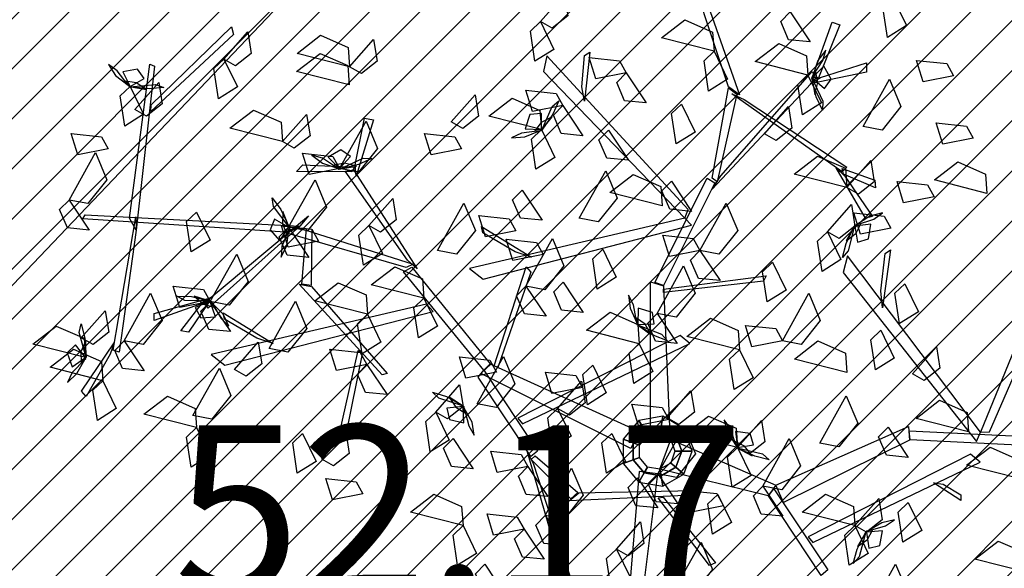
# Model space of a CAD drawing. Units: millimetres. Extents: x 552382 to 553121, y 4793162 to 4794241.
# Drawn here: x 552746 to 552749, y 4794016 to 4794018 of the extents above; entities that cross this region are included whole.
import ezdxf
from ezdxf.xclip import XClip

# ---------------------------------------------------------------- set-up
doc = ezdxf.new("R2010")
doc.units = ezdxf.units.MM
doc.header["$XCLIPFRAME"] = 0
doc.linetypes.add('Ordenacion-modif$0$CENTER', pattern=[16, 10, -2, 2, -2])
for name, color, linetype in [('Ordenacion-modif$0$0A_arbol_elizburu', 67, 'Continuous'), ('Ordenacion-modif$0$0U_ACERA_ELIZBU', 6, 'Continuous'), ('Ordenacion-modif$0$0U_EJE_ELIZBU', 251, 'Continuous'), ('Ordenacion-modif$0$0U_ORDEN_ELIZBU', 250, 'Continuous'), ('TopoComplem$0$0U_CN1', 253, 'Continuous'), ('TopoComplem$0$0U_PTOS_COTAS', 2, 'Continuous')]:
    doc.layers.add(name, color=color, linetype=linetype)
doc.layers.add('Ordenacion-modif$0$0U_S-VERDE ELIZBURU', color=7, linetype='Continuous', true_color=0xedebc7)
doc.styles.add('TopoComplem$0$Standard', font='txt')

# ---------------------------------------------------------------- blocks, each defined once
blk = doc.blocks.new('Ordenacion-modif$0$arbol rojo')
at = {"layer": 'Ordenacion-modif$0$0A_arbol_elizburu', "linetype": 'Continuous'}
for points in [[(0.1929, 0.9796, -0.7156), (0.0616, 1.3769, -0.5169), (0.0754, 1.3769, -0.5169), (0.2228, 0.9584, -0.7261)], [(-0.3129, 1.1553, -0.5161), (-0.2485, 1.2283, -0.5395), (-0.2391, 1.1704, -0.5378), (-0.2813, 1.1373, -0.5236)], [(0.6353, 1.2198, -0.5327), (0.6719, 1.1446, -0.5423), (0.6209, 1.113, -0.5081), (0.6085, 1.1941, -0.5133)], [(0.3588, 1.1816, -0.8452), (0.4129, 1.1006, -0.8686), (0.3545, 1.1064, -0.8669), (0.3334, 1.1557, -0.8527)], [(-1.3599, 0.9312, -0.7049), (-1.1431, 1.1411, -0.5633), (-1.1378, 1.1204, -0.5714), (-1.3607, 0.9135, -0.7131)], [(-0.3129, 1.1553, -0.6293), (-0.2763, 1.0802, -0.6389), (-0.3273, 1.0486, -0.6047), (-0.3396, 1.1297, -0.61)], [(0.1541, 1.0755, -0.5623), (0.0127, 1.1114, -0.5718), (0.0758, 1.16, -0.5759), (0.1504, 1.1271, -0.5691)], [(0.4185, 1.004, -0.7953), (0.4715, 1.1537, -0.6656), (0.4922, 1.1468, -0.6716), (0.4347, 1.004, -0.7953)], [(-1.164, 1.0547, -0.7792), (-1.0997, 1.1277, -0.8026), (-1.0903, 1.0698, -0.8009), (-1.1325, 1.0367, -0.7867)], [(-0.8259, 1.0339, -0.6849), (-0.9673, 1.0699, -0.6944), (-0.9042, 1.1184, -0.6985), (-0.8295, 1.0856, -0.6917)], [(-0.8259, 1.0339, -0.6849), (-0.7615, 1.1069, -0.7082), (-0.7521, 1.049, -0.7066), (-0.7943, 1.0159, -0.6924)], [(0.4063, 1.0117, -0.6849), (0.2649, 1.0477, -0.6944), (0.328, 1.0962, -0.6985), (0.4027, 1.0634, -0.6917)], [(-0.8269, 0.9854, -0.425), (-0.9683, 1.0214, -0.4345), (-0.9052, 1.0699, -0.4386), (-0.8305, 1.0371, -0.4318)], [(0.0846, 0.6498, -0.9181), (-0.2953, 1.0629, -0.7734), (-0.3045, 1.0214, -0.788), (0.0754, 0.6271, -0.926)], [(-0.2009, 0.9803, -0.7976), (-0.194, 1.0646, -0.7474), (-0.1802, 1.0735, -0.7421), (-0.194, 0.9418, -0.8206)], [(0.1541, 1.0755, -0.6849), (0.1907, 1.0003, -0.6945), (0.1397, 0.9687, -0.6603), (0.1273, 1.0498, -0.6656)], [(0.4195, 1.0094, -0.7964), (0.4466, 1.0504, -0.8012), (0.4547, 1.0784, -0.7851), (0.4334, 1.0504, -0.7766)], [(-1.4211, 0.984, -0.7332), (-1.4507, 1.0232, -0.738), (-1.4744, 1.0402, -0.7219), (-1.4551, 1.0108, -0.7134)], [(-1.4179, 0.6264, -0.8547), (-1.3629, 1.0412, -0.6561), (-1.3505, 1.0352, -0.6561), (-1.4002, 0.5943, -0.8653)], [(-1.164, 1.0547, -0.732), (-1.1275, 0.9795, -0.7417), (-1.1785, 0.948, -0.7075), (-1.1908, 1.0291, -0.7127)], [(-0.082, 1.0176, -0.4782), (-0.164, 1.0015, -0.4878), (-0.1815, 1.0589, -0.4536), (-0.0999, 1.05, -0.4589)], [(0.4407, 1.0052, -0.7965), (0.5641, 1.0442, -0.8103), (0.5641, 1.0197, -0.8189), (0.4126, 0.988, -0.7963)], [(0.4185, 1.004, -0.7953), (0.4512, 0.9751, -0.8147), (0.469, 1.0005, -0.8253), (0.449, 1.0352, -0.8134)], [(0.7985, 1.0098, -0.693), (0.7164, 0.9937, -0.7026), (0.699, 1.0511, -0.6684), (0.7805, 1.0423, -0.6737)], [(-1.4163, 0.9812, -0.732), (-1.3782, 1.0024, -0.7515), (-1.3962, 1.0277, -0.7621), (-1.4356, 1.0203, -0.7502)], [(-0.082, 1.0176, -0.4782), (-0.028, 0.9367, -0.5016), (-0.0863, 0.9425, -0.4999), (-0.1075, 0.9917, -0.4857)], [(0.1721, 0.7403, -0.8864), (0.4185, 1.0214, -0.788), (0.4277, 1.0025, -0.7946), (0.1491, 0.7045, -0.8989)], [(0.4063, 1.0117, -0.6094), (0.4429, 0.9366, -0.619), (0.3919, 0.905, -0.5848), (0.3796, 0.9861, -0.5901)], [(0.4171, 1.0063, -0.7938), (0.4253, 0.9589, -0.7705), (0.4331, 0.9913, -0.7483), (0.4275, 1.019, -0.7642)], [(-1.4163, 0.9812, -0.732), (-1.3797, 0.9061, -0.7417), (-1.4307, 0.8745, -0.7075), (-1.4431, 0.9556, -0.7127)], [(-1.419, 0.9806, -0.7306), (-1.3716, 0.9726, -0.7073), (-1.3995, 0.9907, -0.6851), (-1.4275, 0.9947, -0.701)], [(-1.4169, 0.9797, -0.7306), (-1.3477, 0.9866, -0.7416), (-1.3254, 0.9778, -0.7231), (-1.3647, 0.9742, -0.7176)], [(-1.4036, 0.9187, -0.6231), (-1.3392, 0.9917, -0.6464), (-1.3299, 0.9338, -0.6447), (-1.372, 0.9007, -0.6305)], [(0.4169, 1.004, -0.7938), (0.4465, 0.9411, -0.8048), (0.4456, 0.9172, -0.7864), (0.4292, 0.953, -0.7808)], [(0.555, 0.873, -0.5987), (0.626, 1.0005, -0.6082), (0.6567, 0.927, -0.6123), (0.6059, 0.8633, -0.6055)], [(-0.5528, 0.8856, -0.5623), (-0.4884, 0.9586, -0.5856), (-0.4791, 0.9007, -0.584), (-0.5213, 0.8676, -0.5697)], [(-0.2524, 0.9293, -0.8452), (-0.3344, 0.9132, -0.8548), (-0.3519, 0.9705, -0.8206), (-0.2703, 0.9617, -0.8259)], [(0.1491, 0.7341, -0.8881), (0.1929, 0.9771, -0.7145), (0.2159, 0.96, -0.7268), (0.1629, 0.7248, -0.8947)], [(0.2351, 0.9461, -0.7156), (0.511, 0.7638, -0.5841), (0.4991, 0.7512, -0.593), (0.2021, 0.9613, -0.7323)], [(-0.3102, 0.8648, -0.5623), (-0.4517, 0.9008, -0.5718), (-0.3885, 0.9493, -0.5759), (-0.3139, 0.9165, -0.5691)], [(-0.3092, 0.8635, -0.5608), (-0.2813, 0.9273, -0.5718), (-0.2628, 0.9424, -0.5534), (-0.2789, 0.9064, -0.5478)], [(-0.2524, 0.9293, -0.8452), (-0.1984, 0.8484, -0.8686), (-0.2567, 0.8542, -0.8669), (-0.2779, 0.9034, -0.8527)], [(0.0669, 0.9335, -0.4313), (0.1035, 0.8584, -0.4409), (0.0525, 0.8268, -0.4067), (0.0401, 0.9079, -0.4119)], [(-1.006, 0.8329, -0.6849), (-1.1475, 0.8689, -0.6944), (-1.0843, 0.9174, -0.6985), (-1.0097, 0.8846, -0.6917)], [(-1.006, 0.8329, -0.7792), (-0.9417, 0.9059, -0.8026), (-0.9323, 0.848, -0.8009), (-0.9745, 0.8149, -0.7867)], [(-0.3102, 0.8648, -0.5623), (-0.31, 0.9084, -0.5817), (-0.3409, 0.9051, -0.5924), (-0.3538, 0.8671, -0.5804)], [(0.2899, 0.8537, -0.6849), (0.3543, 0.9267, -0.7082), (0.3636, 0.8688, -0.7066), (0.3215, 0.8357, -0.6924)], [(-0.8526, 0.7602, -0.8924), (-0.7816, 0.8877, -0.9019), (-0.7508, 0.8142, -0.906), (-0.8017, 0.7505, -0.8992)], [(-0.8109, 0.7699, -0.9304), (-0.7858, 0.8954, -0.9137), (-0.7616, 0.8912, -0.9222), (-0.8085, 0.7399, -0.937)], [(-0.311, 0.8622, -0.5608), (-0.2808, 0.8996, -0.5375), (-0.3103, 0.8841, -0.5153), (-0.3274, 0.8616, -0.5313)], [(0.8511, 0.8421, -0.7402), (0.7691, 0.826, -0.7498), (0.7516, 0.8834, -0.7156), (0.8332, 0.8745, -0.7208)], [(-1.4749, 0.8128, -0.8452), (-1.5569, 0.7967, -0.8548), (-1.5744, 0.8541, -0.8206), (-1.4928, 0.8453, -0.8259)], [(-0.5246, 0.8133, -1.0914), (-0.6066, 0.7972, -1.101), (-0.624, 0.8546, -1.0668), (-0.5425, 0.8458, -1.0721)], [(-0.315, 0.862, -0.5635), (-0.3637, 0.8553, -0.5682), (-0.3901, 0.843, -0.5522), (-0.355, 0.8454, -0.5437)], [(-0.3102, 0.8648, -0.5623), (-0.2737, 0.7896, -0.5719), (-0.3247, 0.7581, -0.5377), (-0.337, 0.8392, -0.5429)], [(-0.1297, 0.8633, -0.7402), (-0.0756, 0.7824, -0.7635), (-0.134, 0.7882, -0.7618), (-0.1552, 0.8374, -0.7476)], [(-1.5803, 0.6756, -0.8452), (-1.5093, 0.8031, -0.8547), (-1.4785, 0.7297, -0.8589), (-1.5294, 0.6659, -0.852)], [(-0.8526, 0.7602, -0.8924), (-0.9346, 0.744, -0.902), (-0.9521, 0.8014, -0.8678), (-0.8705, 0.7926, -0.873)], [(-0.858, 0.7612, -0.8936), (-0.899, 0.7882, -0.8983), (-0.927, 0.7964, -0.8823), (-0.899, 0.7751, -0.8738)], [(-0.8526, 0.7602, -0.8924), (-0.8237, 0.7929, -0.9118), (-0.8491, 0.8107, -0.9225), (-0.8838, 0.7906, -0.9105)], [(-0.8202, 0.751, -0.9342), (-0.9686, 0.7519, -0.8016), (-0.9514, 0.7698, -0.8025), (-0.813, 0.7635, -0.9306)], [(-0.8549, 0.7587, -0.8909), (-0.8075, 0.7669, -0.8676), (-0.8399, 0.7748, -0.8454), (-0.8676, 0.7691, -0.8614)], [(-0.8526, 0.7585, -0.8909), (-0.7896, 0.7882, -0.9019), (-0.7658, 0.7873, -0.8835), (-0.8016, 0.7708, -0.8779)], [(0.5111, 0.7092, -0.425), (0.3697, 0.7452, -0.4345), (0.4328, 0.7937, -0.4386), (0.5075, 0.7609, -0.4318)], [(0.5111, 0.7092, -0.425), (0.5755, 0.7822, -0.4483), (0.5848, 0.7243, -0.4467), (0.5427, 0.6912, -0.4325)], [(0.888, 0.6934, -0.627), (0.7466, 0.7294, -0.6365), (0.8097, 0.778, -0.6406), (0.8844, 0.7451, -0.6338)], [(-0.6698, 0.5142, -1.0798), (-0.8377, 0.753, -0.9271), (-0.815, 0.7569, -0.9316), (-0.6446, 0.4903, -1.0974)], [(-0.2081, 0.6267, -0.4782), (-0.1372, 0.7542, -0.4877), (-0.1064, 0.6808, -0.4919), (-0.1573, 0.617, -0.485)], [(0.0151, 0.66, -0.5798), (-0.1263, 0.6959, -0.5893), (-0.0632, 0.7445, -0.5934), (0.0115, 0.7116, -0.5866)], [(0.5059, 0.7395, -0.5945), (0.5805, 0.6316, -0.6027), (0.5619, 0.6267, -0.6142), (0.4825, 0.7625, -0.5965)], [(0.4984, 0.7605, -0.5934), (0.5868, 0.729, -0.4488), (0.5886, 0.708, -0.4555), (0.5025, 0.7449, -0.5934)], [(-0.9898, 0.6022, -0.8452), (-0.9188, 0.7297, -0.8547), (-0.888, 0.6562, -0.8589), (-0.9389, 0.5925, -0.852)], [(-0.0052, 0.4536, -0.9868), (0.1353, 0.7347, -0.8884), (0.156, 0.7215, -0.893), (0.0179, 0.446, -0.9894)], [(0.0394, 0.726, -0.7402), (0.0934, 0.6451, -0.7635), (0.0351, 0.6509, -0.7618), (0.0139, 0.7002, -0.7476)], [(0.7458, 0.6841, -0.693), (0.6638, 0.668, -0.7026), (0.6463, 0.7254, -0.6684), (0.7279, 0.7165, -0.6737)], [(-0.362, 0.7021, -0.9788), (-0.3079, 0.6212, -1.0022), (-0.3663, 0.627, -1.0005), (-0.3875, 0.6762, -0.9863)], [(-1.5803, 0.6756, -0.8452), (-1.5262, 0.5947, -0.8686), (-1.5845, 0.6005, -0.8669), (-1.6057, 0.6497, -0.8527)], [(-0.9882, 0.6025, -0.8438), (-1.0301, 0.658, -0.8548), (-1.0342, 0.6815, -0.8363), (-1.0107, 0.6499, -0.8308)], [(-0.7742, 0.607, -0.425), (-0.7098, 0.68, -0.4483), (-0.7005, 0.6221, -0.4467), (-0.7427, 0.589, -0.4325)], [(-0.5892, 0.5398, -0.7981), (-0.5183, 0.6673, -0.8076), (-0.4875, 0.5938, -0.8117), (-0.5384, 0.5301, -0.8049)], [(0.1163, 0.5398, -0.8452), (0.1872, 0.6673, -0.8547), (0.218, 0.5938, -0.8589), (0.1671, 0.5301, -0.852)], [(0.459, 0.5903, -0.6849), (0.5234, 0.6633, -0.7082), (0.5327, 0.6054, -0.7066), (0.4906, 0.5723, -0.6924)], [(-0.9987, 0.5894, -0.9573), (-1.5428, 0.6252, -0.863), (-1.5366, 0.6359, -0.8599), (-0.9594, 0.6053, -0.9572)], [(-1.2375, 0.643, -0.6849), (-1.2009, 0.5679, -0.6945), (-1.2519, 0.5363, -0.6603), (-1.2643, 0.6174, -0.6656)], [(-0.9879, 0.6002, -0.8438), (-1.0057, 0.6449, -0.8205), (-1.0067, 0.6116, -0.7983), (-0.9955, 0.5856, -0.8142)], [(0.6298, 0.5999, -0.7402), (0.5478, 0.5838, -0.7498), (0.5304, 0.6412, -0.7156), (0.6119, 0.6324, -0.7208)], [(0.5369, 0.609, -0.7078), (0.5836, 0.6241, -0.7125), (0.6075, 0.6409, -0.6965), (0.5734, 0.6324, -0.6879)], [(-1.4002, 0.5943, -0.8653), (-1.4454, 0.2667, -0.7339), (-1.462, 0.272, -0.7427), (-1.4008, 0.6306, -0.8821)], [(-0.9594, 0.6053, -0.9572), (-1.2058, 0.3847, -0.8258), (-1.2151, 0.3996, -0.8346), (-0.9364, 0.6334, -0.974)], [(-0.9898, 0.6022, -0.8452), (-1.0277, 0.6237, -0.8647), (-1.0399, 0.5952, -0.8753), (-1.0132, 0.5654, -0.8634)], [(0.0754, 0.6271, -0.926), (-0.5033, 0.4917, -0.8194), (-0.4664, 0.4629, -0.8301), (0.0937, 0.6077, -0.9318)], [(-0.3785, 0.5925, -0.7226), (-0.4606, 0.5763, -0.7322), (-0.478, 0.6337, -0.698), (-0.3965, 0.6249, -0.7033)], [(0.533, 0.6081, -0.7051), (0.5099, 0.566, -0.6818), (0.5362, 0.5864, -0.6596), (0.5491, 0.6115, -0.6756)], [(0.5327, 0.6054, -0.7066), (0.5402, 0.5625, -0.726), (0.57, 0.5712, -0.7367), (0.576, 0.6108, -0.7247)], [(-0.9898, 0.6022, -0.8452), (-0.9357, 0.5213, -0.8686), (-0.9941, 0.527, -0.8669), (-1.0153, 0.5763, -0.8527)], [(-0.9897, 0.5967, -0.8464), (-1.0077, 0.551, -0.8512), (-1.0099, 0.5219, -0.8351), (-0.9948, 0.5537, -0.8266)], [(-0.9095, 0.5649, -0.9788), (-0.9915, 0.5488, -0.9884), (-1.009, 0.6062, -0.9542), (-0.9274, 0.5974, -0.9595)], [(-0.6738, 0.4944, -1.0864), (-0.9977, 0.5875, -0.9561), (-0.9631, 0.6011, -0.9595), (-0.6545, 0.5028, -1.0879)], [(-0.9274, 0.5974, -0.9595), (-0.9294, 0.446, -0.7604), (-0.9544, 0.4495, -0.7745), (-0.9422, 0.5988, -0.9671)], [(-0.7742, 0.607, -0.425), (-0.7376, 0.5318, -0.4346), (-0.7887, 0.5003, -0.4004), (-0.801, 0.5814, -0.4057)], [(-0.3808, 0.536, -0.8361), (-0.4677, 0.5871, -0.7939), (-0.4709, 0.6042, -0.7895), (-0.3367, 0.5217, -0.8553)], [(0.459, 0.5903, -0.6849), (0.4956, 0.5152, -0.6945), (0.4446, 0.4836, -0.6603), (0.4322, 0.5647, -0.6656)], [(0.5315, 0.6065, -0.7051), (0.5153, 0.5388, -0.7161), (0.4997, 0.5207, -0.6977), (0.5092, 0.559, -0.6921)], [(-0.3051, 0.5287, -0.7981), (-0.3871, 0.5126, -0.8077), (-0.4046, 0.57, -0.7735), (-0.323, 0.5611, -0.7787)], [(-0.3516, 0.4442, -0.5739), (-0.2806, 0.5717, -0.5834), (-0.2498, 0.4982, -0.5875), (-0.3007, 0.4345, -0.5807)], [(0.1163, 0.5398, -0.7037), (0.0343, 0.5237, -0.7134), (0.0168, 0.5811, -0.6792), (0.0983, 0.5722, -0.6844)], [(0.895, 0.052, -0.5817), (1.1192, 0.5666, -0.4371), (1.0776, 0.5582, -0.4516), (0.8706, 0.0513, -0.5897)], [(-1.2005, 0.4026, -0.8452), (-1.1295, 0.5301, -0.8547), (-1.0987, 0.4566, -0.8589), (-1.1496, 0.3929, -0.852)], [(-0.1453, 0.543, -0.425), (-0.1088, 0.4679, -0.4346), (-0.1598, 0.4363, -0.4004), (-0.1721, 0.5174, -0.4057)], [(0.1163, 0.5398, -0.8452), (0.1703, 0.4589, -0.8686), (0.112, 0.4647, -0.8669), (0.0908, 0.5139, -0.8527)], [(0.6028, 0.4317, -0.4997), (0.6144, 0.5318, -0.4576), (0.6287, 0.5418, -0.4531), (0.6075, 0.3856, -0.519)], [(0.3115, 0.5082, -0.425), (0.3481, 0.4331, -0.4346), (0.2971, 0.4015, -0.4004), (0.2848, 0.4826, -0.4057)], [(0.8706, 0.0513, -0.5897), (0.5127, 0.5259, -0.4831), (0.5013, 0.4804, -0.4938), (0.8602, 0.0267, -0.5955)], [(-0.6263, 0.4115, -0.732), (-0.7677, 0.4475, -0.7415), (-0.7046, 0.4961, -0.7457), (-0.6299, 0.4632, -0.7389)], [(-0.4653, 0.2181, -1.1603), (-0.6807, 0.4828, -1.0878), (-0.6583, 0.4948, -1.0912), (-0.4476, 0.2349, -1.1623)], [(-0.4374, 0.2299, -1.1662), (-0.351, 0.4956, -1.1517), (-0.3389, 0.4818, -1.1576), (-0.4273, 0.2248, -1.1702)], [(0.0012, 0.3707, -0.6755), (0.0722, 0.4982, -0.685), (0.103, 0.4247, -0.6891), (0.0521, 0.361, -0.6823)], [(-0.7781, 0.3686, -0.6022), (-0.9195, 0.4046, -0.6117), (-0.8564, 0.4531, -0.6158), (-0.7817, 0.4203, -0.609)], [(-0.2515, 0.4543, -1.1763), (-0.1974, 0.3734, -1.1996), (-0.2558, 0.3792, -1.198), (-0.277, 0.4284, -1.1838)], [(-0.0167, 0.0666, -1.1791), (-0.0167, 0.4558, -0.9845), (0.0179, 0.4444, -0.9902), (0.034, 0.0666, -1.1791)], [(0.0179, 0.4363, -0.9943), (0.2942, 0.4721, -0.9764), (0.2873, 0.4574, -0.9837), (0.0179, 0.4265, -0.9992)], [(0.6672, 0.4505, -0.5798), (0.7038, 0.3753, -0.5894), (0.6527, 0.3438, -0.5552), (0.6404, 0.4249, -0.5605)], [(-1.4319, 0.2972, -0.7981), (-1.361, 0.4247, -0.8076), (-1.3302, 0.3513, -0.8117), (-1.3811, 0.2875, -0.8049)], [(-1.2005, 0.4026, -0.8924), (-1.2825, 0.3864, -0.902), (-1.3, 0.4438, -0.8678), (-1.2184, 0.435, -0.873)], [(-0.9286, 0.4432, -0.7611), (-0.7247, 0.2095, -0.5178), (-0.738, 0.2057, -0.5178), (-0.9615, 0.4493, -0.774)], [(-0.3516, 0.4442, -0.5456), (-0.2975, 0.3633, -0.569), (-0.3559, 0.3691, -0.5673), (-0.3771, 0.4183, -0.5531)], [(0.338, 0.2972, -0.7981), (0.409, 0.4247, -0.8076), (0.4398, 0.3513, -0.8117), (0.3889, 0.2875, -0.8049)], [(-1.228, 0.3959, -0.8361), (-1.3514, 0.3512, -0.8444), (-1.3514, 0.3704, -0.8558), (-1.1999, 0.4127, -0.8381)], [(-1.1997, 0.404, -0.8438), (-1.2693, 0.4058, -0.8548), (-1.2902, 0.4173, -0.8363), (-1.2508, 0.416, -0.8308)], [(-1.2058, 0.3978, -0.8351), (-1.2588, 0.3203, -0.6905), (-1.2795, 0.3239, -0.6971), (-1.222, 0.3978, -0.8351)], [(-1.1978, 0.4028, -0.8438), (-1.2438, 0.4168, -0.8205), (-1.2184, 0.3952, -0.7983), (-1.1911, 0.3878, -0.8142)], [(-1.2005, 0.4026, -0.8452), (-1.241, 0.3863, -0.8647), (-1.2263, 0.359, -0.8753), (-1.1863, 0.3613, -0.8634)], [(-1.2005, 0.4026, -0.8452), (-1.1464, 0.3217, -0.8686), (-1.2048, 0.3274, -0.8669), (-1.226, 0.3767, -0.8527)], [(-1.1961, 0.3992, -0.8464), (-1.1716, 0.3566, -0.8512), (-1.1502, 0.3368, -0.8351), (-1.1657, 0.3684, -0.8266)], [(-1.0425, 0.2764, -0.6755), (-0.9715, 0.4039, -0.685), (-0.9407, 0.3305, -0.6891), (-0.9916, 0.2667, -0.6823)], [(-0.6263, 0.4115, -0.732), (-0.5897, 0.3364, -0.7417), (-0.6407, 0.3048, -0.7075), (-0.653, 0.3859, -0.7127)], [(-0.0537, 0.3455, -0.433), (-0.0623, 0.3939, -0.4377), (-0.0757, 0.4198, -0.4217), (-0.0718, 0.3848, -0.4132)], [(-1.5474, 0.3048, -0.6022), (-1.483, 0.3778, -0.6256), (-1.4737, 0.3199, -0.6239), (-1.5158, 0.2868, -0.6097)], [(-0.6193, 0.3955, -1.1097), (-1.1981, 0.26, -1.0031), (-1.1611, 0.2312, -1.0138), (-0.601, 0.376, -1.1156)], [(-1.0755, 0.3043, -1.0198), (-1.1624, 0.3555, -0.9776), (-1.1657, 0.3726, -0.9732), (-1.0314, 0.29, -1.039)], [(-0.047, 0.2892, -0.425), (-0.1885, 0.3252, -0.4345), (-0.1253, 0.3737, -0.4386), (-0.0507, 0.3409, -0.4318)], [(-0.0507, 0.3409, -0.4318), (-0.0071, 0.3424, -0.4513), (-0.0117, 0.3731, -0.4619), (-0.0501, 0.3845, -0.4499)], [(-0.7781, 0.3686, -0.6022), (-0.7415, 0.2934, -0.6118), (-0.7925, 0.2619, -0.5776), (-0.8049, 0.343, -0.5829)], [(-0.0533, 0.3415, -0.4304), (-0.0147, 0.3129, -0.407), (-0.0314, 0.3417, -0.3849), (-0.0545, 0.3579, -0.4008)], [(0.0012, 0.3707, -0.9961), (0.0553, 0.2898, -1.0195), (-0.0031, 0.2956, -1.0178), (-0.0242, 0.3448, -1.0036)], [(0.2226, 0.273, -0.555), (0.0812, 0.3089, -0.5645), (0.1443, 0.3575, -0.5687), (0.219, 0.3246, -0.5619)], [(-1.5363, 0.2522, -0.6022), (-1.6777, 0.2881, -0.6117), (-1.6146, 0.3367, -0.6158), (-1.5399, 0.3038, -0.609)], [(-1.5347, 0.2518, -0.6007), (-1.5528, 0.319, -0.6117), (-1.5478, 0.3424, -0.5933), (-1.5378, 0.3042, -0.5877)], [(-0.0519, 0.3398, -0.4304), (0.0129, 0.3145, -0.4413), (0.0288, 0.2966, -0.4229), (-0.0079, 0.3112, -0.4173)], [(0.338, 0.2972, -1.0433), (0.256, 0.2811, -1.0529), (0.2386, 0.3385, -1.0187), (0.3201, 0.3297, -1.024)], [(0.6024, 0.3256, -0.555), (0.639, 0.2505, -0.5646), (0.588, 0.2189, -0.5304), (0.5756, 0.3, -0.5357)], [(-1.5352, 0.2496, -0.6008), (-1.5351, 0.2977, -0.5774), (-1.5484, 0.2672, -0.5553), (-1.5477, 0.2389, -0.5712)], [(-1.4695, 0.2609, -0.7442), (-1.5346, 0.147, -0.7525), (-1.5471, 0.1616, -0.764), (-1.4589, 0.2918, -0.7462)], [(-1.4319, 0.2972, -0.8452), (-1.3779, 0.2163, -0.8686), (-1.4362, 0.2221, -0.8669), (-1.4574, 0.2713, -0.8527)], [(-1.1357, 0.2203, -0.6022), (-1.0713, 0.2933, -0.6256), (-1.062, 0.2354, -0.6239), (-1.1042, 0.2023, -0.6097)], [(-0.3609, 0.0737, -1.0686), (0.0893, 0.29, -0.8754), (0.0632, 0.3116, -0.8948), (-0.3734, 0.0893, -1.0792)], [(0.5117, 0.2119, -0.732), (0.3703, 0.2479, -0.7415), (0.4334, 0.2965, -0.7457), (0.508, 0.2636, -0.7389)], [(-1.4898, 0.1898, -0.732), (-1.6312, 0.2257, -0.7415), (-1.5681, 0.2743, -0.7457), (-1.4934, 0.2414, -0.7389)], [(-1.5363, 0.2522, -0.6022), (-1.5634, 0.2863, -0.6217), (-1.5854, 0.2644, -0.6323), (-1.5717, 0.2268, -0.6203)], [(-0.7791, 0.2335, -0.7981), (-0.8611, 0.2173, -0.8077), (-0.8786, 0.2747, -0.7735), (-0.797, 0.2659, -0.7787)], [(-0.7925, 0.2619, -0.5776), (-0.8367, 0.0407, -0.4041), (-0.8532, 0.0479, -0.4141), (-0.8024, 0.271, -0.5876)], [(-0.047, 0.2892, -0.425), (-0.0105, 0.2141, -0.4346), (-0.0615, 0.1825, -0.4004), (-0.0738, 0.2636, -0.4057)], [(0.2226, 0.273, -0.6494), (0.2592, 0.1978, -0.659), (0.2082, 0.1662, -0.6248), (0.1959, 0.2473, -0.63)], [(0.688, 0.2079, -0.5798), (0.7523, 0.2809, -0.6032), (0.7617, 0.223, -0.6015), (0.7195, 0.1899, -0.5873)], [(-1.5382, 0.247, -0.6034), (-1.572, 0.2114, -0.6081), (-1.5849, 0.1852, -0.5921), (-1.5591, 0.2091, -0.5836)], [(-0.4312, 0.2127, -0.8924), (-0.5132, 0.1965, -0.902), (-0.5307, 0.2539, -0.8678), (-0.4491, 0.2451, -0.873)], [(-0.483, 0.1272, -1.2234), (-0.412, 0.2547, -1.233), (-0.3812, 0.1813, -1.2371), (-0.4321, 0.1175, -1.2303)], [(-1.247, 0.0963, -0.5456), (-1.176, 0.2238, -0.5551), (-1.1452, 0.1503, -0.5592), (-1.1961, 0.0866, -0.5524)], [(-0.7791, 0.2335, -0.7037), (-0.7251, 0.1525, -0.7271), (-0.7834, 0.1583, -0.7254), (-0.8046, 0.2076, -0.7112)], [(-0.4653, 0.2181, -1.1603), (-0.3204, 0.0004, -1.0289), (-0.3383, -0.0144, -1.0351), (-0.4801, 0.1994, -1.1638)], [(-0.0699, 0.0075, -1.3161), (-0.4731, 0.2091, -1.1583), (-0.4459, 0.2341, -1.1629), (-0.0472, 0.0528, -1.3161)], [(-0.1997, 0.1711, -0.7981), (-0.2818, 0.155, -0.8077), (-0.2992, 0.2124, -0.7735), (-0.2177, 0.2035, -0.7787)], [(-0.1721, 0.2318, -1.0631), (-0.1355, 0.1567, -1.0727), (-0.1865, 0.1251, -1.0385), (-0.1989, 0.2062, -1.0438)], [(-1.4898, 0.1898, -0.732), (-1.4532, 0.1146, -0.7417), (-1.5042, 0.083, -0.7075), (-1.5165, 0.1641, -0.7127)], [(-0.2664, 0.1154, -1.0631), (-0.202, 0.1884, -1.0865), (-0.1926, 0.1305, -1.0848), (-0.2348, 0.0974, -1.0706)], [(-0.5195, 0.1215, -0.7994), (-0.5859, 0.1424, -0.8104), (-0.6028, 0.1592, -0.792), (-0.5653, 0.1471, -0.7864)], [(-0.5944, 0.1052, -0.7792), (-0.53, 0.1782, -0.8026), (-0.5207, 0.1203, -0.8009), (-0.5628, 0.0872, -0.7867)], [(0.0278, 0.0896, -0.425), (0.0922, 0.1626, -0.4483), (0.1015, 0.1047, -0.4467), (0.0594, 0.0716, -0.4325)], [(-1.2375, 0.0636, -0.5906), (-1.3789, 0.0996, -0.6001), (-1.3158, 0.1482, -0.6042), (-1.2412, 0.1153, -0.5974)], [(-0.518, 0.1198, -0.7995), (-0.5584, 0.1459, -0.7761), (-0.5399, 0.1182, -0.7539), (-0.5157, 0.1035, -0.7699)], [(0.439, 0.0214, -0.693), (0.5099, 0.1489, -0.7025), (0.5407, 0.0755, -0.7066), (0.4899, 0.0117, -0.6998)], [(0.8388, 0.0525, -0.732), (0.6974, 0.0885, -0.7415), (0.7605, 0.1371, -0.7457), (0.8352, 0.1042, -0.7389)], [(-0.5207, 0.1203, -0.8009), (-0.5641, 0.1159, -0.8204), (-0.5575, 0.0855, -0.831), (-0.5184, 0.0768, -0.819)], [(-0.5174, 0.1159, -0.8021), (-0.5056, 0.0682, -0.8068), (-0.4905, 0.0432, -0.7908), (-0.4967, 0.0778, -0.7823)], [(-0.2664, 0.1154, -1.0631), (-0.2298, 0.0402, -1.0727), (-0.2808, 0.0087, -1.0385), (-0.2931, 0.0898, -1.0438)], [(0.0326, 0.0856, -1.1763), (-0.0494, 0.0695, -1.1859), (-0.0668, 0.1269, -1.1517), (0.0147, 0.1181, -1.157)], [(-0.5944, 0.1052, -0.5151), (-0.5578, 0.03, -0.5247), (-0.6088, -0.0015, -0.4905), (-0.6212, 0.0796, -0.4958)], [(-0.0336, 0.0582, -1.5101), (-0.0478, 0.0829, -1.6448), (-0.0899, 0.0327, -1.6448), (-0.0631, 0.023, -1.5101)], [(0.0117, 0.0662, -1.5101), (0.0166, 0.0942, -1.6448), (-0.0478, 0.0829, -1.6448), (-0.0336, 0.0582, -1.5101)], [(0.0515, 0.0432, -1.5101), (0.0733, 0.0615, -1.6448), (0.0166, 0.0942, -1.6448), (0.0117, 0.0662, -1.5101)], [(0.2174, 0.01, -1.0631), (0.0759, 0.046, -1.0726), (0.1391, 0.0946, -1.0767), (0.2137, 0.0617, -1.0699)], [(0.2138, 0.0142, -1.0643), (0.1984, 0.0609, -1.069), (0.1815, 0.0846, -1.053), (0.1902, 0.0505, -1.0445)], [(0.2174, 0.01, -1.0631), (0.2818, 0.083, -1.0865), (0.2911, 0.0251, -1.0848), (0.2489, -0.008, -1.0706)], [(-1.2375, 0.0636, -0.6849), (-1.2009, -0.0115, -0.6945), (-1.2519, -0.0431, -0.6603), (-1.2643, 0.038, -0.6656)], [(-0.0246, 0.0426, -1.1059), (-0.0336, 0.0582, -1.5101), (-0.0631, 0.023, -1.5101), (-0.0462, 0.0168, -1.1059)], [(0.0085, 0.0485, -1.1059), (0.0117, 0.0662, -1.5101), (-0.0336, 0.0582, -1.5101), (-0.0246, 0.0426, -1.1059)], [(0.0027, -0.0605, -1.2235), (0.0736, 0.067, -1.233), (0.1044, -0.0065, -1.2371), (0.0536, -0.0702, -1.2303)], [(0.0377, 0.0316, -1.1059), (0.0515, 0.0432, -1.5101), (0.0117, 0.0662, -1.5101), (0.0085, 0.0485, -1.1059)], [(0.0672, 0, -1.5101), (0.0957, 0, -1.6448), (0.0733, 0.0615, -1.6448), (0.0515, 0.0432, -1.5101)], [(0.2174, 0.01, -1.0631), (0.2603, 0.0177, -1.0826), (0.2514, 0.0475, -1.0932), (0.2118, 0.0533, -1.0813)], [(0.3207, -0.0911, -0.8428), (0.6767, 0.0663, -0.6482), (0.6802, 0.0301, -0.6539), (0.3412, -0.1374, -0.8428)], [(0.6222, 0.0644, -0.7037), (0.6762, -0.0166, -0.7271), (0.6179, -0.0108, -0.7254), (0.5967, 0.0385, -0.7112)], [(0.6793, 0.0548, -0.6504), (0.9932, 0.04, -0.552), (0.9895, 0.0157, -0.5566), (0.6817, 0.0307, -0.6531)], [(-0.9521, 0.048, -0.4721), (-0.9155, -0.0271, -0.4818), (-0.9666, -0.0587, -0.4476), (-0.9789, 0.0224, -0.4528)], [(-0.9007, -0.0209, -0.5623), (-0.8363, 0.052, -0.5856), (-0.827, -0.0059, -0.584), (-0.8691, -0.0389, -0.5697)], [(-0.5476, 0.0339, -0.8452), (-0.4936, -0.0471, -0.8686), (-0.5519, -0.0413, -0.8669), (-0.5731, 0.008, -0.8527)], [(-0.1205, 0.048, -0.425), (-0.0839, -0.0271, -0.4346), (-0.1349, -0.0587, -0.4004), (-0.1473, 0.0224, -0.4057)], [(-0.0631, 0.023, -1.5101), (-0.0899, 0.0327, -1.6448), (-0.0899, -0.0327, -1.6448), (-0.0631, -0.023, -1.5101)], [(0.0377, 0.0316, -1.1059), (0.3207, -0.0911, -0.8428), (0.2994, -0.1194, -0.8497), (0.0085, -0.0485, -1.1059)], [(0.0492, 0, -1.1059), (0.0672, 0, -1.5101), (0.0515, 0.0432, -1.5101), (0.0377, 0.0316, -1.1059)], [(0.2854, -0.0937, -0.9961), (0.3563, 0.0339, -1.0056), (0.3871, -0.0396, -1.0098), (0.3362, -0.1034, -1.0029)], [(-0.3467, -0.041, -1.0433), (-0.4287, -0.0571, -1.0529), (-0.4462, 0.0003, -1.0187), (-0.3646, -0.0085, -1.024)], [(-0.0462, 0.0168, -1.1059), (-0.0631, 0.023, -1.5101), (-0.0631, -0.023, -1.5101), (-0.0462, -0.0168, -1.1059)], [(0.0377, -0.0316, -1.1059), (0.0515, -0.0432, -1.5101), (0.0672, 0, -1.5101), (0.0492, 0, -1.1059)], [(0.0515, -0.0432, -1.5101), (0.0733, -0.0615, -1.6448), (0.0957, 0, -1.6448), (0.0672, 0, -1.5101)], [(0.2174, 0.01, -1.0631), (0.254, -0.0651, -1.0727), (0.2029, -0.0967, -1.0385), (0.1906, -0.0156, -1.0438)], [(0.2146, 0.0103, -1.0617), (0.2569, -0.0126, -1.0384), (0.2364, 0.0136, -1.0162), (0.2112, 0.0264, -1.0321)], [(0.2163, 0.0088, -1.0617), (0.2841, -0.0071, -1.0726), (0.3023, -0.0226, -1.0542), (0.2639, -0.0133, -1.0487)], [(0.9746, -0.0736, -0.5623), (0.8332, -0.0376, -0.5718), (0.8963, 0.0109, -0.5759), (0.971, -0.0219, -0.5691)], [(-0.3313, -0.0351, -1.0262), (-0.2292, -0.3497, -0.8948), (-0.2465, -0.3521, -0.9036), (-0.3477, -0.0027, -1.043)], [(-0.3267, -0.012, -1.0287), (-0.2118, -0.1106, -0.8296), (-0.2305, -0.1275, -0.8437), (-0.3373, -0.0224, -1.0363)], [(-0.0631, -0.023, -1.5101), (-0.0899, -0.0327, -1.6448), (-0.0478, -0.0829, -1.6448), (-0.0336, -0.0582, -1.5101)], [(-0.0462, -0.0168, -1.1059), (-0.0631, -0.023, -1.5101), (-0.0336, -0.0582, -1.5101), (-0.0246, -0.0426, -1.1059)], [(0.4196, -0.2456, -0.7535), (0.8698, -0.0293, -0.5603), (0.8437, -0.0077, -0.5797), (0.4071, -0.23, -0.7641)], [(-0.3467, -0.041, -0.8924), (-0.2926, -0.1219, -0.9157), (-0.351, -0.1161, -0.9141), (-0.3721, -0.0669, -0.8999)], [(-0.2996, -0.1725, -0.9788), (-0.2287, -0.045, -0.9883), (-0.1979, -0.1184, -0.9925), (-0.2488, -0.1822, -0.9856)], [(-0.0246, -0.0426, -1.1059), (-0.0336, -0.0582, -1.5101), (0.0117, -0.0662, -1.5101), (0.0085, -0.0485, -1.1059)], [(0.0085, -0.0485, -1.1059), (0.0117, -0.0662, -1.5101), (0.0515, -0.0432, -1.5101), (0.0377, -0.0316, -1.1059)], [(0.0117, -0.0662, -1.5101), (0.0166, -0.0942, -1.6448), (0.0733, -0.0615, -1.6448), (0.0515, -0.0432, -1.5101)], [(-0.7902, -0.1145, -0.8452), (-0.8722, -0.1306, -0.8548), (-0.8897, -0.0732, -0.8206), (-0.8081, -0.082, -0.8259)], [(-0.0476, -0.0547, -1.2226), (-0.0805, -0.4554, -1.0346), (-0.0452, -0.4476, -1.0408), (0.0027, -0.0605, -1.2235)], [(-0.0514, -0.0715, -0.8452), (0.0026, -0.1524, -0.8686), (-0.0557, -0.1466, -0.8669), (-0.0769, -0.0974, -0.8527)], [(-0.0336, -0.0582, -1.5101), (-0.0478, -0.0829, -1.6448), (0.0166, -0.0942, -1.6448), (0.0117, -0.0662, -1.5101)], [(0.0027, -0.0605, -1.2707), (0.0567, -0.1414, -1.294), (-0.0016, -0.1357, -1.2923), (-0.0228, -0.0864, -1.2781)], [(-0.2092, -0.1118, -0.8303), (0.1009, -0.1054, -0.587), (0.0953, -0.118, -0.587), (-0.235, -0.1331, -0.8432)], [(0.18, -0.1463, -0.8452), (0.098, -0.1625, -0.8548), (0.0805, -0.1051, -0.8206), (0.1621, -0.1139, -0.8259)], [(0.2854, -0.0937, -0.8452), (0.3394, -0.1746, -0.8686), (0.2811, -0.1688, -0.8669), (0.2599, -0.1196, -0.8527)], [(0.3152, -0.1012, -0.8452), (0.46, -0.3189, -0.7138), (0.4422, -0.3337, -0.72), (0.3004, -0.1199, -0.8487)], [(0.7701, -0.0884, -0.5944), (0.818, -0.1171, -0.5349), (0.8178, -0.1321, -0.5286), (0.7441, -0.0845, -0.6215)], [(-0.5209, -0.1997, -0.6849), (-0.6624, -0.1638, -0.6944), (-0.5992, -0.1152, -0.6985), (-0.5246, -0.1481, -0.6917)], [(0.0172, -0.1238, -0.6468), (0.1585, -0.2996, -0.4733), (0.1424, -0.3076, -0.4833), (0.0039, -0.1254, -0.6568)], [(0.1647, -0.1161, -1.1103), (0.2013, -0.1913, -1.1199), (0.1503, -0.2228, -1.0857), (0.1379, -0.1417, -1.0909)], [(0.5325, -0.1997, -0.732), (0.391, -0.1638, -0.7415), (0.4542, -0.1152, -0.7457), (0.5288, -0.1481, -0.7389)], [(0.5325, -0.1997, -0.732), (0.5969, -0.1268, -0.7554), (0.6062, -0.1847, -0.7537), (0.564, -0.2177, -0.7395)], [(0.6764, -0.1381, -0.3181), (0.713, -0.2133, -0.3277), (0.662, -0.2448, -0.2935), (0.6496, -0.1637, -0.2987)], [(-0.3568, -0.2096, -0.5632), (-0.4389, -0.2257, -0.5728), (-0.4563, -0.1684, -0.5386), (-0.3748, -0.1772, -0.5439)], [(-0.2996, -0.1725, -0.9788), (-0.2456, -0.2534, -1.0022), (-0.3039, -0.2476, -1.0005), (-0.3251, -0.1984, -0.9863)], [(0.5683, -0.2143, -0.7407), (0.6155, -0.2005, -0.7454), (0.6398, -0.1844, -0.7294), (0.6054, -0.192, -0.7209)], [(-0.5209, -0.1997, -0.7792), (-0.4843, -0.2749, -0.7888), (-0.5354, -0.3065, -0.7546), (-0.5477, -0.2254, -0.7599)], [(-0.3568, -0.2096, -1.1763), (-0.3028, -0.2905, -1.1996), (-0.3611, -0.2847, -1.198), (-0.3823, -0.2355, -1.1838)], [(-0.1084, -0.263, -1.1103), (-0.044, -0.19, -1.1336), (-0.0346, -0.2479, -1.132), (-0.0768, -0.281, -1.1177)], [(0.5325, -0.1997, -0.732), (0.5691, -0.2749, -0.7417), (0.518, -0.3065, -0.7075), (0.5057, -0.2254, -0.7127)], [(0.5628, -0.2166, -0.7381), (0.5447, -0.2838, -0.749), (0.5285, -0.3015, -0.7306), (0.5391, -0.2635, -0.7251)], [(0.5644, -0.215, -0.7381), (0.54, -0.2565, -0.7148), (0.5669, -0.2369, -0.6926), (0.5806, -0.2121, -0.7085)], [(0.564, -0.2177, -0.7395), (0.5703, -0.2609, -0.759), (0.6003, -0.253, -0.7696), (0.6074, -0.2136, -0.7577)], [(-0.1084, -0.263, -1.1103), (-0.0718, -0.3382, -1.1199), (-0.1228, -0.3698, -1.0857), (-0.1351, -0.2887, -1.0909)], [(0.0483, -0.3721, -0.9788), (0.1192, -0.2446, -0.9883), (0.15, -0.318, -0.9925), (0.0991, -0.3818, -0.9856)], [(0.9968, -0.3259, -0.5906), (0.8554, -0.2899, -0.6001), (0.9185, -0.2413, -0.6042), (0.9932, -0.2742, -0.5974)], [(-0.4622, -0.3039, -0.5161), (-0.4081, -0.3848, -0.5394), (-0.4665, -0.379, -0.5378), (-0.4877, -0.3298, -0.5235)], [(0.5713, -0.4311, -0.5152), (0.6423, -0.3035, -0.5247), (0.6731, -0.377, -0.5288), (0.6222, -0.4408, -0.522)]]:
    blk.add_3dface(points, dxfattribs=at)
blk = doc.blocks.new('Ordenacion-modif')
at = {"layer": 'Ordenacion-modif$0$0U_S-VERDE ELIZBURU'}
h = blk.add_hatch(dxfattribs=at)
h.set_pattern_fill('ANSI31', color=256, scale=0.03, style=0)
h.set_pattern_definition([(45, (0.11665, 0.61589), (-0.067351920908, 0.067351920908), [])])
h.paths.add_polyline_path([(552785.1652, 4794011.7607), (552787.6546, 4794012.668), (552798.533, 4794017.3911), (552807.1247, 4794021.1214), (552819.1868, 4794026.3585), (552835.0846, 4794033.2609), (552855.9541, 4794042.2307), (552865.1975, 4794046.3353), (552872.0047, 4794050.5521), (552878.2519, 4794055.1052), (552883.9748, 4794059.9506), (552890.7655, 4794066.7252), (552894.4956, 4794071.0342), (552899.02, 4794076.9781), (552901.6692, 4794081.4472), (552904.0279, 4794088.8932), (552901.2449, 4794095.2838), (552900.07, 4794097.8896), (552897.8139, 4794094.5236), (552895.4792, 4794092.3564), (552892.8468, 4794090.752), (552889.273, 4794088.9803), (552894.1958, 4794079.0502), (552835.8301, 4794050.261), (552798.9564, 4794032.1719), (552772.4887, 4794019.1876), (552756.6965, 4794011.4494), (552751.4359, 4794022.2122), (552749.7737, 4794021.3826), (552747.8541, 4794020.4125), (552746.513, 4794019.7272), (552744.0475, 4794018.4507), (552742.1432, 4794017.4499), (552739.6751, 4794016.1334), (552737.2011, 4794014.7915), (552735.1701, 4794013.6732), (552731.3844, 4794011.5476), (552729.6414, 4794010.5508), (552727.9494, 4794009.5721), (552725.9254, 4794008.3869), (552724.6122, 4794007.6094), (552722.6048, 4794006.4079), (552720.615, 4794005.2012), (552718.7092, 4794004.0306), (552717.844, 4794003.4944), (552716.949, 4794002.9364), (552714.4366, 4794001.3529), (552713.1533, 4794000.534), (552712.0016, 4793999.7932), (552710.035, 4793998.5154), (552708.3601, 4793997.4143), (552707.0826, 4793996.5664), (552704.8948, 4793995.0979), (552702.8544, 4793993.7094), (552700.8383, 4793992.3195), (552699.6278, 4793991.4763), (552698.4026, 4793990.616), (552697.604, 4793990.0516), (552696.4395, 4793989.2235), (552695.1504, 4793988.2991), (552694.0797, 4793987.5209), (552693.0743, 4793986.7791), (552692.2034, 4793986.128), (552691.2694, 4793985.4207), (552690.0247, 4793984.4634), (552689.1907, 4793983.8124), (552688.0778, 4793982.9315), (552686.9856, 4793982.0533), (552685.7911, 4793981.0769), (552685.0809, 4793980.4883), (552684.4555, 4793979.965), (552683.5195, 4793979.173), (552682.4173, 4793978.2263), (552681.4131, 4793977.3505), (552679.8304, 4793975.9436), (552678.9602, 4793975.1559), (552677.9421, 4793974.2215), (552677.095, 4793973.4331), (552675.8891, 4793972.2933), (552674.7554, 4793971.2027), (552673.915, 4793970.382), (552673.0693, 4793969.5454), (552672.2751, 4793968.7498), (552670.9904, 4793967.4418), (552669.828, 4793966.2355), (552668.8398, 4793965.1924), (552667.5996, 4793963.8598), (552666.6984, 4793962.8745), (552666.1004, 4793962.2127), (552665.3816, 4793961.4085), (552664.6486, 4793960.5786), (552664.0524, 4793959.8932), (552663.5475, 4793959.303), (552662.8316, 4793958.4504), (552662.1864, 4793957.6656), (552661.6368, 4793956.9843), (552671.3421, 4793949.8248), (552668.9023, 4793946.654), (552667.7397, 4793945.0539), (552666.7338, 4793943.596), (552665.3274, 4793941.4492), (552664.0484, 4793939.3739), (552662.8133, 4793937.2428), (552661.5959, 4793934.9807), (552660.5061, 4793932.8423), (552659.3291, 4793930.3508), (552658.3604, 4793928.1574), (552657.2052, 4793925.2788), (552656.4528, 4793923.3568), (552655.5261, 4793920.8948), (552654.565, 4793918.2817), (552653.8571, 4793916.3394), (552653.1949, 4793914.4608), (552652.5029, 4793912.4551), (552651.5403, 4793909.5878), (552650.7231, 4793907.0771), (552649.9018, 4793904.477), (552649.0902, 4793901.8079), (552648.3011, 4793899.1209), (552647.6547, 4793896.8685), (552646.9732, 4793894.4533), (552646.4156, 4793892.3926), (552645.4676, 4793888.7621), (552644.7241, 4793885.7332), (552644.0116, 4793882.7732), (552643.2083, 4793879.2237), (552642.3819, 4793875.3011), (552641.7334, 4793872.111), (552641.1986, 4793869.3234), (552640.7144, 4793866.5486), (552640.2343, 4793863.8649), (552639.7329, 4793860.7727), (552639.3247, 4793858.2036), (552638.9431, 4793855.7982), (552638.4155, 4793852.9076), (552637.9618, 4793850.6449), (552637.5473, 4793848.9113), (552637.1714, 4793847.0716), (552622.5657, 4793850.4882), (552622.1032, 4793848.5736), (552621.9119, 4793847.9777), (552621.2516, 4793845.3283), (552624.5426, 4793844.7919), (552624.588, 4793844.881), (552630.36, 4793841.938), (552632.3041, 4793841.4324), (552634.2483, 4793840.9267), (552633.756, 4793840.4), (552628.6189, 4793841.3323), (552628.528, 4793841.254), (552624.6141, 4793843.6456), (552624.6304, 4793843.7528), (552624.2466, 4793843.9406), (552623.9543, 4793844.0384), (552623.5645, 4793844.1154), (552622.7789, 4793844.1281), (552622.0435, 4793844.1139), (552621.4812, 4793844.1031), (552620.9025, 4793844.0919), (552620.6456, 4793843.1975), (552619.9045, 4793840.7556), (552619.1876, 4793838.5377), (552618.4319, 4793836.3296), (552617.664, 4793834.2041), (552616.9209, 4793832.2459), (552616.3381, 4793830.7705), (552615.6828, 4793829.1692), (552614.9973, 4793827.5535), (552614.0389, 4793825.3864), (552613.3572, 4793823.9045), (552612.928, 4793822.9948), (552612.4129, 4793821.9254), (552611.742, 4793820.5673), (552611.1672, 4793819.4332), (552610.4043, 4793817.9673), (552609.7033, 4793816.6574), (552609.1868, 4793815.7137), (552608.4571, 4793814.41), (552607.9374, 4793813.5014), (552607.5625, 4793812.856), (552607.8762, 4793812.4384), (552613.3452, 4793820.8634), (552617.339, 4793827.0826), (552619.9119, 4793831.0698), (552621.7933, 4793834.0029), (552622.9229, 4793836.2795), (552640.8844, 4793826.8685), (552642.5748, 4793837.2575), (552636.6914, 4793839.5759), (552636.7972, 4793839.9432), (552636.8297, 4793840.0378), (552638.6562, 4793839.4114), (552639.4709, 4793839.132), (552640.3481, 4793838.8312), (552642.3818, 4793838.1453), (552642.6448, 4793838.0436), (552644.5132, 4793849.987), (552645.9505, 4793862.8547), (552647.1856, 4793873.9114), (552647.6276, 4793877.8685), (552651.3339, 4793891.369), (552655.9574, 4793902.637), (552659.5425, 4793911.3744), (552662.9011, 4793919.5597), (552663.7108, 4793921.5332), (552669.8323, 4793935.8475), (552673.6349, 4793943.5044), (552685.5154, 4793958.6114), (552691.2265, 4793965.8735), (552702.27, 4793975.6765), (552705.4214, 4793978.0659), (552710.0522, 4793981.272), (552714.8756, 4793984.2604), (552719.9832, 4793987.0699), (552726.8628, 4793990.3289), (552737.0287, 4793994.2173), (552747.8192, 4793998.1499), (552763.8803, 4794004.0034)])
at = {"layer": 'Ordenacion-modif$0$0U_ACERA_ELIZBU'}
for points in [[(552751.5979, 4794034.5093, 0.00022), (552746.6606, 4794032.0666, 0.040689), (552689.047, 4793997.3977, 0.056858), (552656.4376, 4793967.8231, 0.022423), (552650.0732, 4793959.8838, 0.056722)], [(552748.2358, 4794022.2877, 0.038873), (552694.5612, 4793989.7232, 0.056858), (552663.5386, 4793961.5878, 0.003683), (552662.5357, 4793960.4286, 0.056722)]]:
    blk.add_lwpolyline(points, format="xyb", dxfattribs=at)
at = {"layer": 'Ordenacion-modif$0$0U_EJE_ELIZBU', "linetype": 'Ordenacion-modif$0$CENTER', "flags": 128}
blk.add_lwpolyline([(552888.5947, 4794109.8586), (552888.6274, 4794109.7602, -0.376193), (552882.5559, 4794095.3803, 0.00218), (552747.9934, 4794029.3789, 0.040689), (552690.7976, 4793994.9614, 0.056858), (552658.6918, 4793965.8436, 0.086276), (552638.9564, 4793933.5417, 0.056722), (552619.675, 4793861.9257, -0.101814), (552601.4492, 4793812.3972)], format="xyb", dxfattribs=at)
at = {"layer": 'Ordenacion-modif$0$0U_ORDEN_ELIZBU'}
for points in [[(552746.7159, 4794025.3851, 0.038897), (552692.5481, 4793992.525, 0.056858), (552660.9461, 4793963.8642, 0.003683), (552659.91, 4793962.6665, 0.056722)], [(552751.4359, 4794022.2122, 0.040627), (552695.4364, 4793988.5051, 0.056858), (552664.6657, 4793960.5981, 0.011496), (552661.6368, 4793956.9843, 0.012882)]]:
    blk.add_lwpolyline(points, format="xyb", dxfattribs=at)
at = {"layer": 'Ordenacion-modif$0$0A_arbol_elizburu'}
blk.add_blockref('Ordenacion-modif$0$arbol rojo', (552748.1764, 4794016.7983, 0.4619), dxfattribs=at)
blk = doc.blocks.new('TopoComplem')
at = {"layer": 'TopoComplem$0$0U_CN1', "elevation": 52}
blk.add_lwpolyline([(552751.3617, 4794022.3641), (552751.2465, 4794022.2848), (552746.4095, 4794017.2091), (552746.3086, 4794016.8042), (552746.3587, 4794016.5697), (552745.4133, 4794011.0195), (552744.6449, 4794005.345), (552742.1496, 4794004.6008), (552730.8435, 4794003.3885), (552729.6007, 4794003.3209), (552721.8171, 4794005.1663), (552720.7145, 4794005.3156), (552720.3289, 4794005.7098), (552719.0814, 4794005.9918)], dxfattribs=at)
at = {"layer": 'TopoComplem$0$0U_PTOS_COTAS', "style": 'TopoComplem$0$Standard'}
blk.add_text('52.17', height=0.45, dxfattribs=at).set_placement((552746.878, 4794016.418))

msp = doc.modelspace()

# ---------------------------------------------------------------- block references
ref = msp.add_blockref('Ordenacion-modif', (0, 0))
XClip(ref).set_block_clipping_path([(552528.5987552705, 4793776.3576092916), (552973.6773785058, 4794122.8351997836)])
ref = msp.add_blockref('TopoComplem', (0, 0))
XClip(ref).set_block_clipping_path([(552528.5987552705, 4793776.3576092916), (552973.6773785058, 4794122.8351997836)])

doc.saveas('drawing.dxf')
